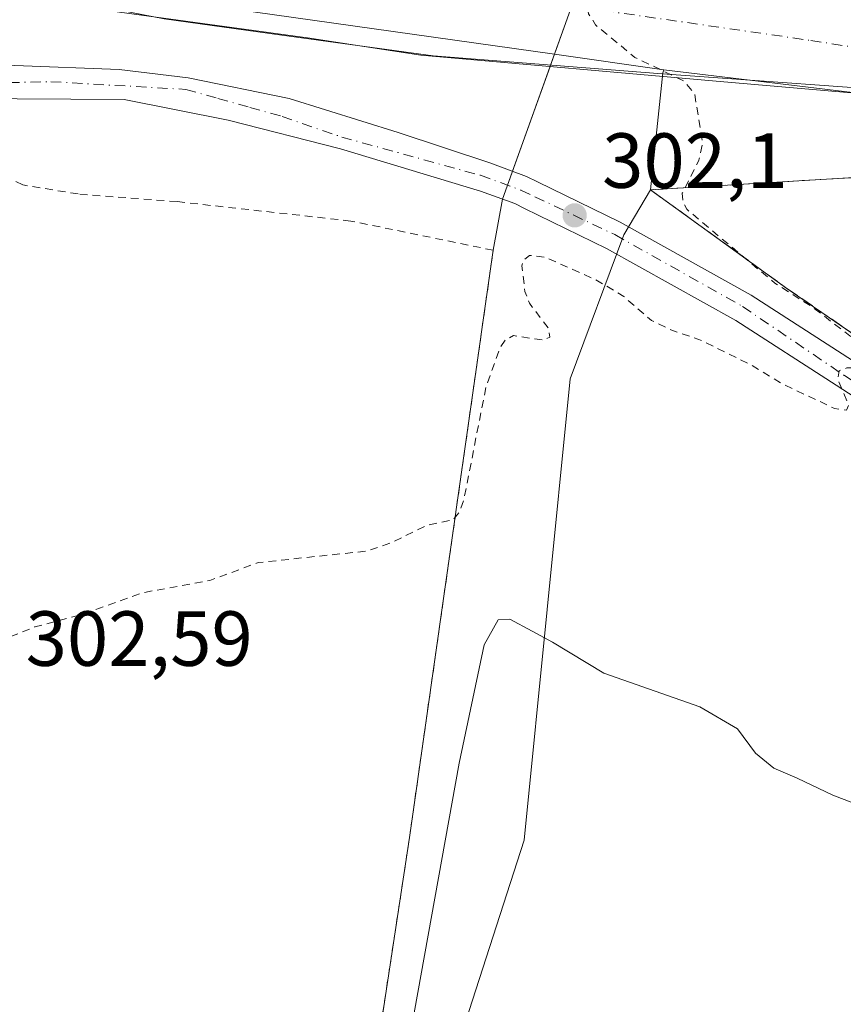
# Model space of a CAD drawing. Units: metres. Extents: x 601163 to 604648, y 4692152 to 4694516.
# Drawn here: x 601535 to 601641, y 4693602 to 4693728 of the extents above; entities that cross this region are included whole.
import ezdxf

# ---------------------------------------------------------------- set-up
doc = ezdxf.new("R2010")
doc.units = ezdxf.units.M
doc.header["$MEASUREMENT"] = 0
for name, pattern in [('DGN Style 2', [1.6480167562047852, 0.988810053722871, -0.6592067024819142]), ('DGN Style 3', [2.307223458686699, 1.648016756204785, -0.6592067024819142]), ('DGN Style 4', [2.6384748266838614, 1.318413404963828, -0.6592067024819142, 0.001648016756204785, -0.6592067024819142])]:
    doc.linetypes.add(name, pattern=pattern)
for name, color, linetype, lineweight in [('Alambrada', 7, 'DGN Style 2', 0), ('Arcén (en calzada doble)', 91, 'Continuous', 13), ('Carretera de calzada única Cxs', 7, 'Continuous', 13), ('Carretera de calzada única eje', 7, 'DGN Style 4', 0), ('Cultivos herbáceos CxS', 92, 'Continuous', 0), ('Curva de nivel auxiliar', 30, 'DGN Style 2', 0), ('Curva de nivel normal', 30, 'Continuous', 0), ('Muro lineal', 1, 'DGN Style 3', 13), ('Núcleo urbano CxS', 7, 'Continuous', 0), ('Pista no pavimentada Cxs', 111, 'Continuous', 0), ('Pista no pavimentada eje', 91, 'DGN Style 4', 0), ('Punto de cota en terreno', 7, 'Continuous', 0), ('Recinto industrial CxS', 135, 'Continuous', 0), ('Roquedo CxS', 135, 'Continuous', 0), ('Rótulo de punto de cota en terreno', 7, 'Continuous', 0), ('Tendido', 6, 'Continuous', 0)]:
    doc.layers.add(name, color=color, linetype=linetype, lineweight=lineweight)
doc.styles.add('Style-Arial', font='txt')

# ---------------------------------------------------------------- blocks, each defined once
blk = doc.blocks.new('*U11')
at = {"layer": 'Núcleo urbano CxS', "color": 7, "linetype": 'Continuous', "lineweight": 0}
blk.add_polyline3d([(601713.6391000003, 4693710.284299999, 303.6517000000022), (601618.1853999998, 4693721.7578, 302.4887000000017), (601618.1732000001, 4693721.759299999, 302.4885000000068), (601618.1607999997, 4693721.761, 302.4882999999973), (601604.1305000001, 4693723.7371, 302.3242999999929), (601500.8223000001, 4693738.287900001, 301.4118000000017), (601480.6826999999, 4693741.124500001, 301.1141000000061), (601382.2094000002, 4693754.9943, 299.8752999999998), (601350.9572000002, 4693758.344000001, 299.6863000000012), (601350.7840999998, 4693758.725000001, 299.6834999999992), (601346.8201000001, 4693759.300100001, 299.7100000000065), (601320.2728000004, 4693763.7181, 299.5326999999961)], dxfattribs=at)
blk = doc.blocks.new('5PATER')
at = {"layer": 'Roquedo CxS', "linetype": 'Continuous', "lineweight": 0}
h = blk.add_hatch(color=51, dxfattribs=at)
edge = h.paths.add_edge_path()
edge.add_ellipse((0, 0), major_axis=(-0.1095731443231308, -0.1110710700762829), ratio=0.9994222409660322, start_angle=0, end_angle=360)
blk = doc.blocks.new('*U12')
at = {"layer": 'Carretera de calzada única Cxs', "color": 7, "linetype": 'Continuous', "lineweight": 13}
blk.add_polyline3d([(601654.1760999998, 4693718.6295, 303.1101999999955), (601617.3991, 4693721.2753, 302.5739000000031), (601588.5592999998, 4693723.524300001, 302.4179000000004), (601569.1124999998, 4693726.170100001, 301.9015999999974), (601554.0311000004, 4693728.286699999, 301.7945000000037), (601543.1832999998, 4693730.4033, 301.492499999993), (601533.7912999997, 4693733.183900001, 301.4795000000013), (601526.4801000003, 4693733.170100001, 301.4747999999963), (601522.6294999998, 4693732.842700001, 301.1984999999986), (601520.3618999999, 4693732.572100001, 301.1481000000058), (601514.4200999998, 4693731.050100001, 301.1012999999948), (601510.7801000001, 4693729.460100001, 301.1059999999998), (601505.8501000004, 4693726.460100001, 300.9786000000022), (601502.7901, 4693723.890100001, 300.860400000005), (601492.4331999999, 4693722.226399999, 300.976999999999), (601487.2737999996, 4693722.0942, 300.9967000000034), (601483.9665000001, 4693722.887900001, 300.936600000001), (601475.3000999996, 4693727.7501, 301.1922999999952), (601472.2600999996, 4693732.050100001, 300.8420000000042)], dxfattribs=at)

msp = doc.modelspace()

# ---------------------------------------------------------------- linework, layer by layer
at = {"layer": 'Alambrada', "color": 7, "linetype": 'DGN Style 2', "lineweight": 0}
msp.add_polyline3d([(601579.3400999998, 4693582.600099999, 304.5246999999945), (601585.5100999996, 4693623.1601, 303.9179000000004), (601596.2600999996, 4693698.5801, 302.6520000000019), (601577.9801000003, 4693702.3301, 302.3093999999983), (601555.6700999998, 4693704.8201, 301.953800000003), (601542.9801000003, 4693705.800100001, 301.795100000003), (601535.8701, 4693706.960100001, 301.633600000001), (601532.6700999998, 4693708.590100001, 301.5111000000034), (601528.8201000001, 4693711.370100001, 301.4281000000047), (601521.7801000001, 4693705.8101, 301.4265000000014), (601516.0100999996, 4693702.670100001, 301.4328999999998), (601499.9600999998, 4693695.780099999, 301.7143000000069), (601498.3901000004, 4693694.4801, 301.6843999999983), (601496.7100999998, 4693691.1601, 301.6777000000002), (601495.5301000001, 4693680.5101, 301.8747000000003), (601491.3400999998, 4693653.0801, 302.2966000000015), (601483.3901000004, 4693596.7401, 303.1891000000033)], dxfattribs=at)
at = {"layer": 'Arcén (en calzada doble)', "color": 91, "linetype": 'Continuous', "lineweight": 13}
msp.add_polyline3d([(601696.6001000004, 4693713.640100001, 303.507500000007), (601683.9600999998, 4693715.2601, 303.457899999994), (601651.1700999998, 4693718.0101, 303.0535999999993), (601625.8501000004, 4693720.1801, 302.7167999999947), (601586.9801000003, 4693723.640100001, 302.2753999999986), (601572.4200999998, 4693725.840100001, 301.9423999999999), (601542.3501000004, 4693729.940099999, 301.4789000000019), (601535.7801000001, 4693730.710100001, 301.4909000000043), (601530.2600999996, 4693731.420100001, 301.5485999999946), (601525.4600999998, 4693731.190099999, 301.414499999999), (601519.0800999999, 4693730.340100001, 301.1564000000071), (601512.8501000004, 4693728.850099999, 301.1627000000008), (601500.2282999996, 4693720.612299999, 300.8791000000056)], dxfattribs=at)
at = {"layer": 'Carretera de calzada única Cxs', "color": 7, "linetype": 'Continuous', "lineweight": 13}
msp.add_polyline3d([(601937.4901000002, 4693677.550100001, 306.2600999999996), (601912.8901000004, 4693681.5101, 305.8021000000008), (601880.9200999998, 4693686.170100001, 305.3840000000055), (601844.8201000001, 4693691.7601, 304.9891000000061), (601812.5301000001, 4693696.350099999, 304.6126999999979), (601696.6001000004, 4693713.640100001, 303.507500000007), (601667.1201, 4693718.050100001, 303.2360000000044), (601664.7729000002, 4693718.340700001, 303.2397000000055), (601654.1760999998, 4693718.6295, 303.1101999999955), (601617.3991, 4693721.2753, 302.5739000000031), (601588.5592999998, 4693723.524300001, 302.4179000000004), (601569.1124999998, 4693726.170100001, 301.9015999999974), (601554.0311000004, 4693728.286699999, 301.7945000000037), (601543.1832999998, 4693730.4033, 301.492499999993), (601533.7912999997, 4693733.183900001, 301.4795000000013), (601526.4801000003, 4693733.170100001, 301.4747999999963), (601522.6294999998, 4693732.842700001, 301.1984999999986), (601520.3618999999, 4693732.572100001, 301.1481000000058), (601514.4200999998, 4693731.050100001, 301.1012999999948), (601510.7801000001, 4693729.460100001, 301.1059999999998), (601505.8501000004, 4693726.460100001, 300.9786000000022), (601502.7901, 4693723.890100001, 300.860400000005)], dxfattribs=at)
at = {"layer": 'Carretera de calzada única eje', "color": 7, "linetype": 'DGN Style 4', "lineweight": 0}
msp.add_polyline3d([(601556.8740999997, 4693736.8443, 301.7782000000007), (601579.5301000001, 4693733.5801, 302.0963000000047), (601585.4801000003, 4693732.870100001, 302.1922999999952), (601597.4101, 4693731.2601, 302.3138999999938), (601607.6601, 4693729.7501, 302.4437000000034), (601637.0500999996, 4693725.5101, 302.8668999999936), (601643.3701, 4693724.5101, 302.9045999999944), (601650.5800999999, 4693723.390100001, 302.9893000000012), (601662.9801000003, 4693721.840100001, 303.1530999999959), (601682.7600999996, 4693718.8201, 303.3855999999942), (601697.5100999996, 4693716.600099999, 303.5019000000029), (601713.1001000004, 4693714.120100001, 303.6974999999948), (601771.0701000001, 4693705.460100001, 304.2483000000066), (601809.0301000001, 4693699.870100001, 304.6448999999994), (601826.8300999999, 4693697.0801, 304.7908000000025), (601842.9801000003, 4693694.780099999, 304.9373999999953), (601847.4801000003, 4693694.120100001, 304.9933000000019)], dxfattribs=at)
at = {"layer": 'Cultivos herbáceos CxS', "color": 92, "linetype": 'Continuous', "lineweight": 0}
for points in [[(601331.2803999997, 4693611.9199, 304.7130999999936), (601346.0055000001, 4693562.1293, 303.5144), (601347.7955999998, 4693556.0713, 303.5106999999989), (601310.1694999998, 4693525.9045, 299.2085999999982), (601351.6993000006, 4693489.2907, 298.3380999999936), (601382.4518999998, 4693487.566099999, 299.0276000000013), (601407.3600000005, 4693480.8771, 299.4986999999965), (601523.5231, 4693406.698899999, 298.4526000000042), (601518.7544999998, 4693401.2216, 298.3757999999943), (601589.0015000004, 4693357.168400001, 298.9349999999977), (601662.4234999996, 4693542.906199999, 308.4496000000072), (601588.7270999998, 4693587.175899999, 306.2844000000041), (601600.2161999998, 4693622.8191, 306.0192999999999), (601606.1431, 4693682.0591, 302.7358999999997), (601613.0160999997, 4693700.5361, 302.0402999999933), (601616.4600999998, 4693706.3301, 302.1220999999932), (601633.9801000003, 4693693.6801, 303.0127000000066), (601646.3002000004, 4693685.210100001, 302.8102999999974)], [(601616.4600999998, 4693706.3301, 302.1220999999932), (601613.0160999997, 4693700.5361, 302.0402999999933), (601606.1431, 4693682.0591, 302.7358999999997), (601600.2161999998, 4693622.8191, 306.0192999999999), (601588.7270999998, 4693587.175899999, 306.2844000000041)], [(601616.4600999998, 4693706.3301, 302.1220999999932), (601633.9801000003, 4693693.6801, 303.0127000000066), (601646.3002000004, 4693685.210100001, 302.8102999999974), (601701.3701, 4693652.850099999, 303.8953000000038), (601732.3000999996, 4693636.550100001, 304.1113999999943), (601789.6601, 4693607.720100001, 304.7075000000041), (601871.4200999998, 4693566.640100001, 305.4355999999971), (601878.8985000001, 4693562.890500001, 305.3656999999948), (601879.3187999995, 4693562.6797, 305.3861999999936), (601917.5433, 4693543.5142, 305.6869000000006)]]:
    msp.add_polyline3d(points, dxfattribs=at)
at = {"layer": 'Curva de nivel auxiliar', "color": 30, "linetype": 'DGN Style 2', "lineweight": 0, "elevation": 302.5, "flags": 128}
msp.add_lwpolyline([(601412.9866000004, 4694469.259299999), (601414.0899999999, 4694465.190099999), (601422.0099999999, 4694424.770099999), (601428.8200000003, 4694382.620100001), (601434.5999999996, 4694356.360099999), (601442.0300000003, 4694333.1601), (601455.5599999996, 4694302.540100001), (601469.2199999997, 4694278.620100001), (601480.7300000006, 4694261.530099999), (601504.1600000003, 4694229.550100001), (601507.29, 4694225.170100001), (601534.8300000001, 4694184.2301), (601544.9100000003, 4694171.780099999), (601551.3499999996, 4694165.370100001), (601556.6100000005, 4694158.4101), (601561.0599999996, 4694154.0001), (601569.9699999997, 4694143.690099999), (601574.25, 4694137.3301), (601575.5800000001, 4694134.530099999), (601575.9199999999, 4694132.630100001), (601575.5700000003, 4694130.0701), (601574.2300000006, 4694126.3301), (601572.8799999999, 4694124.0001), (601569.6600000003, 4694120.4001), (601564.0199999996, 4694116.170100001), (601556.6500000004, 4694107.690099999), (601555.25, 4694103.780099999), (601552.2599999999, 4694097.7601), (601551.7300000006, 4694093.360099999), (601550.5199999996, 4694087.350099999), (601550.4800000006, 4694082.270099999), (601549.9100000003, 4694079.2401), (601548.7100000001, 4694076.960100001), (601543.2699999996, 4694070.0701), (601539.7400000002, 4694063.960100001), (601536.4299999997, 4694055.2501), (601535.3300000001, 4694049.270099999), (601535.1100000005, 4694044.550100001), (601535.5800000001, 4694037.9101), (601538.7199999997, 4694025.050100001), (601547.4199999999, 4694006.360099999), (601555.9800000006, 4693990.030099999), (601558.9199999999, 4693979.520099999), (601559.9500000002, 4693978.170100001), (601562.1900000004, 4693977.030099999), (601570.0199999996, 4693976.110099999), (601587.6900000004, 4693976.710100001), (601610.0999999996, 4693978.270099999), (601626.4500000002, 4693978.700099999), (601639.9500000002, 4693978.1801), (601643.29, 4693977.860099999), (601645.1200000001, 4693977.340100001), (601647.1799999997, 4693976.170100001), (601648.2300000006, 4693974.6601), (601648.8300000001, 4693970.8301), (601649.1299999999, 4693960.0101), (601648.8600000005, 4693943.5701), (601648.1500000004, 4693932.050100001), (601647.9699999997, 4693914.0101), (601647.0599999996, 4693902.300100001), (601646.3300000001, 4693897.220100001), (601646.3499999996, 4693890.5601), (601644.6900000004, 4693874.0701), (601644.2599999999, 4693865.8101), (601642.3899999997, 4693855.370100001), (601641.7100000001, 4693848.7601), (601640.7699999996, 4693843.3201), (601640.9199999999, 4693832.700099999), (601639.8499999996, 4693823.860099999), (601640.0999999996, 4693816.270099999), (601640.4699999997, 4693815.1801), (601641.6299999999, 4693814.860099999), (601641.9500000002, 4693814.220100001), (601642.8499999996, 4693809.840100001), (601642.8099999996, 4693806.720100001), (601642.4900000002, 4693804.890100001), (601641.7699999996, 4693803.200099999), (601640.6299999999, 4693802.040100001), (601638.3499999996, 4693800.7501), (601636.6600000003, 4693796.710100001), (601635.9400000004, 4693794.090100001), (601635.3200000003, 4693789.710100001), (601634.0999999996, 4693785.300100001), (601633.0999999996, 4693778.850099999), (601629.3799999999, 4693766.840100001), (601627.8799999999, 4693760.5801), (601628.0199999996, 4693760.300100001), (601628.4600000001, 4693760.540100001), (601629.3600000005, 4693761.770099999), (601635.7400000002, 4693773.850099999), (601638.6399999997, 4693777.6501), (601638.75, 4693778.4001), (601638.1500000004, 4693781.100099999), (601638.4199999999, 4693782.0801), (601639.0899999999, 4693782.860099999), (601644.2599999999, 4693785.4301), (601656.1399999997, 4693792.090100001), (601658.0899999999, 4693792.630100001), (601660.0999999996, 4693792.7501), (601663.2300000006, 4693791.9301), (601664.1799999997, 4693791.210100001), (601665.0999999996, 4693789.780099999), (601665.3700000001, 4693788.7401), (601665.2100000001, 4693787.710100001), (601660.8899999997, 4693782.360099999), (601658.8600000005, 4693776.670100001), (601658.9299999997, 4693775.5601), (601660.5300000003, 4693771.220100001), (601660.6699999999, 4693765.4801), (601660.4400000004, 4693762.710100001), (601660.6900000004, 4693762.210100001), (601661.5999999996, 4693761.800100001), (601661.9100000003, 4693761.090100001), (601661.7000000002, 4693760.0101), (601660.5300000003, 4693757.780099999), (601659.9400000004, 4693754.3301), (601659.9100000003, 4693751.140100001), (601658.6100000005, 4693747.050100001), (601658.0300000003, 4693746.190099999), (601656.9199999999, 4693745.690099999), (601651.3600000005, 4693745.840100001), (601647.4500000002, 4693745.030099999), (601643.29, 4693743.200099999), (601642.1699999999, 4693742.120100001), (601641.9500000002, 4693741.3101), (601642.3799999999, 4693740.290100001), (601643.1699999999, 4693739.590100001), (601645.9100000003, 4693738.3201), (601655.8300000001, 4693735.7401), (601665.0099999999, 4693734.600099999), (601672.6600000003, 4693732.6601), (601676.5899999999, 4693731.7301), (601689.6600000003, 4693729.7601), (601697.7199999997, 4693727.7501), (601705.7599999999, 4693726.5701), (601710.5599999996, 4693725.300100001), (601721.4900000002, 4693724.050100001), (601727.1900000004, 4693722.800100001), (601728.3600000005, 4693722.370100001), (601728.5300000003, 4693721.9901), (601725.0999999996, 4693721.5601), (601720.5899999999, 4693721.780099999), (601714.6699999999, 4693723.130100001), (601706.2800000003, 4693723.9801), (601697.3099999996, 4693725.720100001), (601693.1200000001, 4693727.040100001), (601680.1200000001, 4693727.620100001), (601674.5999999996, 4693729.0001), (601663.8099999996, 4693730.140100001), (601657.54, 4693729.940099999), (601650.8200000003, 4693731.5601), (601645.0999999996, 4693732.130100001), (601637.7400000002, 4693733.550100001), (601632.1799999997, 4693733.690099999), (601626.8200000003, 4693734.4101), (601621.2400000002, 4693734.380100001), (601617.9699999997, 4693733.940099999), (601610.3200000003, 4693731.8301), (601609.0099999999, 4693731.020099999), (601608.3600000005, 4693729.880100001), (601608.5099999999, 4693728.950099999), (601609.4000000004, 4693727.5101), (601614.4600000001, 4693723.3301), (601620.7100000001, 4693720.3301), (601622.1299999999, 4693718.630100001), (601623.1500000004, 4693712.2401), (601622.6299999999, 4693710.030099999), (601620.54, 4693705.890100001), (601620.6200000001, 4693704.800100001), (601621.1100000005, 4693703.8301), (601632.4400000004, 4693694.340100001), (601637.2699999996, 4693691.2601), (601642.0599999996, 4693687.5701), (601644.6900000004, 4693686.1601), (601645.6399999997, 4693685.2601), (601645.8200000003, 4693684.170100001), (601645.0099999999, 4693683.440099999), (601641.6600000003, 4693683.470100001), (601640.6600000003, 4693683.100099999), (601640.5099999999, 4693681.960100001), (601641.9000000004, 4693678.6601), (601641.6200000001, 4693678.040100001), (601640.0800000001, 4693678.270099999), (601633.5599999996, 4693681.3201), (601629.1699999999, 4693683.950099999), (601623.0099999999, 4693687.0001), (601619.2599999999, 4693688.270099999), (601616.5800000001, 4693689.550100001), (601613.04, 4693692.630100001), (601609.6399999997, 4693694.670100001), (601603.0300000003, 4693697.6601), (601600.9400000004, 4693697.920100001), (601600.1799999997, 4693697.3301), (601599.9400000004, 4693696.5701), (601600.3399999999, 4693693.270099999), (601600.9199999999, 4693691.7601), (601603.3399999999, 4693688.5601), (601603.54, 4693687.4301), (601602.7100000001, 4693687.030099999), (601598.8700000001, 4693687.620100001), (601597.7999999998, 4693687.030099999), (601597.1500000004, 4693686.100099999), (601595.3499999996, 4693681.0701), (601592.5099999999, 4693666.640100001), (601591.9199999999, 4693664.9101), (601591.0800000001, 4693663.960100001), (601587.5700000003, 4693663.200099999), (601583.3300000001, 4693661.090100001), (601580.0599999996, 4693659.940099999), (601566.0899999999, 4693658.4801), (601559.8899999997, 4693656.170100001), (601551.4199999999, 4693654.640100001), (601543.2300000006, 4693651.7501), (601537.4299999997, 4693650.220100001), (601534.4199999999, 4693649.0101), (601531.6600000003, 4693647.360099999), (601527.3399999999, 4693643.350099999), (601525.1699999999, 4693642.0601), (601517.1500000004, 4693640.590100001), (601508.5800000001, 4693636.370100001), (601505.1200000001, 4693635.1501), (601502.6100000005, 4693634.770099999), (601494.4199999999, 4693634.5701), (601492.7100000001, 4693634.170100001), (601490.5099999999, 4693633.130100001), (601490, 4693633.3301), (601489.5800000001, 4693634.110099999), (601487.7999999998, 4693640.2401), (601486.7100000001, 4693641.300100001), (601486.1600000003, 4693641.130100001), (601485.5800000001, 4693640.380100001), (601483.3700000001, 4693635.7501), (601482.2000000002, 4693634.460100001), (601480.8300000001, 4693633.5601), (601478.7199999997, 4693633.360099999), (601472.1200000001, 4693635.5801), (601470.8099999996, 4693636.700099999), (601469.4900000002, 4693638.7501), (601468.8799999999, 4693640.600099999), (601467.5199999996, 4693647.9101), (601466.6200000001, 4693649.4901), (601465.2599999999, 4693650.670100001), (601463.0300000003, 4693651.770099999), (601460, 4693652.7301), (601447.3200000003, 4693653.790100001), (601436.2100000001, 4693656.5801), (601427.0999999996, 4693661.0701), (601416.5899999999, 4693669.670100001), (601415.5999999996, 4693671.840100001), (601415.3099999996, 4693674.3301), (601415.8700000001, 4693680.6601), (601416.0099999999, 4693688.6601), (601417.5700000003, 4693697.8101), (601419.2800000003, 4693720.850099999), (601418.9100000003, 4693723.9101), (601417.7699999996, 4693725.6601), (601416.1399999997, 4693726.5001), (601414.2100000001, 4693727.0101), (601400.0099999999, 4693729.690099999), (601396.7000000002, 4693729.9001), (601393.1799999997, 4693729.340100001), (601391.4600000001, 4693729.4101), (601386.0499999998, 4693731.850099999), (601384.0599999996, 4693732.4301), (601359.8899999997, 4693736.370100001), (601353.6900000004, 4693736.9101), (601351.8899999997, 4693736.600099999), (601350.4699999997, 4693735.790100001), (601349.5800000001, 4693734.2401), (601349.0499999998, 4693732.3201), (601346.4400000004, 4693718.6801), (601342.1699999999, 4693688.6501), (601341.1100000005, 4693684.780099999), (601339.7300000006, 4693681.850099999), (601337.4199999999, 4693679.540100001), (601327.3499999996, 4693671.6501), (601322.1299999999, 4693665.280099999), (601319.6900000004, 4693662.9301), (601317.7699999996, 4693661.940099999), (601312.4500000002, 4693660.590100001), (601310.2199999997, 4693659.370100001), (601308.2300000006, 4693657.800100001), (601306.6500000004, 4693655.720100001), (601305.0499999998, 4693652.780099999), (601296.6900000004, 4693633.0701), (601293.9400000004, 4693629.0101), (601289.6500000004, 4693625.190099999), (601280.5999999996, 4693620.380100001), (601276.2100000001, 4693617.3101), (601270.5899999999, 4693612.6801), (601267.9199999999, 4693609.290100001), (601267.1200000001, 4693606.5101), (601267.1100000005, 4693602.540100001), (601271.3600000005, 4693580.920100001), (601274.0599999996, 4693574.780099999), (601277.3099999996, 4693569.5001), (601284.4600000001, 4693559.200099999), (601294.3600000005, 4693547.030099999), (601296.8600000005, 4693544.870100001), (601302.2400000002, 4693541.030099999), (601314.6600000003, 4693533.940099999), (601321.3200000003, 4693529.220100001), (601336.6600000003, 4693514.9801), (601341.9800000006, 4693508.5701), (601345.4199999999, 4693505.970100001), (601348.7800000003, 4693504.4101), (601352.6900000004, 4693503.170100001), (601364.7999999998, 4693500.6501), (601422.3899999997, 4693492.800100001)], dxfattribs=at)
at = {"layer": 'Curva de nivel normal', "color": 30, "linetype": 'Continuous', "lineweight": 0, "elevation": 305, "flags": 128}
msp.add_lwpolyline([(601584.7999999998, 4693593.290100001), (601591.9000000004, 4693632.7401), (601595.1200000001, 4693647.9101), (601596.9199999999, 4693651.110099999), (601598.3899999997, 4693651.2301), (601601.2599999999, 4693649.6601), (601603.8600000005, 4693648.270099999), (601610.4500000002, 4693644.290100001), (601622.7800000003, 4693639.940099999), (601627.6200000001, 4693637.130100001), (601629.9400000004, 4693634.0101), (601632.3099999996, 4693632.0801), (601635.2699999996, 4693630.800100001), (601639.8499999996, 4693628.620100001), (601647.5800000001, 4693625.6601)], dxfattribs=at)
at = {"layer": 'Muro lineal', "color": 1, "linetype": 'DGN Style 3', "lineweight": 13}
msp.add_polyline3d([(601774.1201, 4693686.640100001, 304.4766999999993), (601739.1401000004, 4693692.6601, 304.4542999999976), (601698.3701, 4693701.710100001, 303.7792000000045), (601673.7600999996, 4693705.630100001, 304.2179000000033), (601657.2500999998, 4693708.0001, 303.6009999999951), (601646.8000999996, 4693708.170100001, 303.2222000000039), (601616.4600999998, 4693706.3301, 302.3641999999964), (601633.9801000003, 4693693.6801, 303.2219999999944), (601646.3000999996, 4693685.210100001, 302.9796999999962), (601701.3701, 4693652.850099999, 303.968200000003), (601732.3000999996, 4693636.550100001, 304.2409999999945), (601789.6601, 4693607.720100001, 305.4694000000018), (601871.4200999998, 4693566.640100001, 305.5247999999993), (601918.0301000001, 4693543.270099999, 306.1870999999956), (601921.3000999996, 4693572.2401, 306.0988999999972), (601932.6901000004, 4693662.380100001, 306.4042000000045), (601867.3501000004, 4693672.350099999, 305.9924000000028), (601816.0100999996, 4693680.850099999, 304.8196000000025), (601799.6700999998, 4693683.030099999, 304.9440999999933)], dxfattribs=at)
at = {"layer": 'Núcleo urbano CxS', "color": 7, "linetype": 'Continuous', "lineweight": 0, "extrusion": (-0.1009811811747256, -0.01247890617513552, 0.9948100712946313), "elevation": -119023.707554172, "flags": 128}
msp.add_lwpolyline([(-4584503.145340964, 1166675.936148236), (-4584502.749398061, 1166675.785778665), (-4584488.039512379, 1166672.337106624)], dxfattribs=at)
msp.add_lwpolyline([(-4584503.145340964, 1166675.936148236), (-4584502.749398061, 1166675.785778665), (-4584488.039512379, 1166672.337106624)], dxfattribs=at)
at = {"layer": 'Núcleo urbano CxS', "color": 7, "linetype": 'Continuous', "lineweight": 0}
for points in [[(601284.7774, 4693769.103, 299.3157999999967), (601289.3865999999, 4693768.497099999, 299.325800000006), (601290.5049000002, 4693768.350099999, 299.3282999999938), (601299.7100999998, 4693767.140100001, 299.4254999999976), (601320.2728000004, 4693763.7181, 299.5326999999961), (601346.8201000001, 4693759.300100001, 299.7100000000065), (601350.7840999998, 4693758.725000001, 299.6834999999992), (601350.9572000002, 4693758.344000001, 299.6863000000012), (601382.2094000002, 4693754.9943, 299.8752999999998), (601480.6826999999, 4693741.124500001, 301.1141000000061), (601500.8223000001, 4693738.287900001, 301.4118000000017), (601604.1305000001, 4693723.7371, 302.3242999999929), (601618.1607999997, 4693721.761, 302.4882999999973)], [(601284.7774, 4693769.103, 299.3157999999967), (601289.3865999999, 4693768.497099999, 299.325800000006), (601290.5049000002, 4693768.350099999, 299.3282999999938), (601299.7100999998, 4693767.140100001, 299.4254999999976), (601320.2728000004, 4693763.7181, 299.5326999999961), (601346.8201000001, 4693759.300100001, 299.7100000000065), (601350.7840999998, 4693758.725000001, 299.6834999999992), (601350.9572000002, 4693758.344000001, 299.6863000000012), (601382.2094000002, 4693754.9943, 299.8752999999998), (601480.6826999999, 4693741.124500001, 301.1141000000061), (601500.8223000001, 4693738.287900001, 301.4118000000017), (601604.1305000001, 4693723.7371, 302.3242999999929), (601618.1607999997, 4693721.761, 302.4882999999973)], [(601320.2728000004, 4693763.7181, 299.5326999999961), (601346.8201000001, 4693759.300100001, 299.7100000000065), (601350.7840999998, 4693758.725000001, 299.6834999999992), (601350.9572000002, 4693758.344000001, 299.6863000000012), (601382.2094000002, 4693754.9943, 299.8752999999998), (601480.6826999999, 4693741.124500001, 301.1141000000061), (601500.8223000001, 4693738.287900001, 301.4118000000017), (601604.1305000001, 4693723.7371, 302.3242999999929), (601618.1607999997, 4693721.761, 302.4882999999973), (601618.0608999999, 4693721.3497, 302.4729999999981), (601616.4600999998, 4693706.3301, 302.1220999999932), (601613.0160999997, 4693700.5361, 302.0402999999933), (601606.1431, 4693682.0591, 302.7358999999997), (601600.2161999998, 4693622.8191, 306.0192999999999), (601588.7270999998, 4693587.175899999, 306.2844000000041)], [(601618.1607999997, 4693721.761, 302.4882999999973), (601618.1732000001, 4693721.759299999, 302.4885000000068), (601618.1853999998, 4693721.7578, 302.4887000000017), (601713.6391000003, 4693710.284299999, 303.6517000000022), (601936.4419, 4693676.053900001, 306.1290000000009), (601936.2922999999, 4693674.704299999, 306.1322999999975)], [(601618.1607999997, 4693721.761, 302.4882999999973), (601618.1732000001, 4693721.759299999, 302.4885000000068), (601618.1853999998, 4693721.7578, 302.4887000000017), (601713.6391000003, 4693710.284299999, 303.6517000000022), (601936.4419, 4693676.053900001, 306.1290000000009), (601936.2922999999, 4693674.704299999, 306.1322999999975)], [(601616.4600999998, 4693706.3301, 302.1220999999932), (601613.0160999997, 4693700.5361, 302.0402999999933), (601606.1431, 4693682.0591, 302.7358999999997), (601600.2161999998, 4693622.8191, 306.0192999999999), (601588.7270999998, 4693587.175899999, 306.2844000000041)], [(601616.4600999998, 4693706.3301, 302.1220999999932), (601633.9801000003, 4693693.6801, 303.0127000000066), (601646.3002000004, 4693685.210100001, 302.8102999999974), (601701.3701, 4693652.850099999, 303.8953000000038), (601732.3000999996, 4693636.550100001, 304.1113999999943), (601789.6601, 4693607.720100001, 304.7075000000041), (601871.4200999998, 4693566.640100001, 305.4355999999971), (601878.8985000001, 4693562.890500001, 305.3656999999948), (601879.3187999995, 4693562.6797, 305.3861999999936), (601917.5433, 4693543.5142, 305.6869000000006)]]:
    msp.add_polyline3d(points, dxfattribs=at)
msp.add_polyline3d([(601936.2922999999, 4693674.704299999, 306.1322999999975), (601932.6901000004, 4693662.380100001, 306.4222000000009), (601931.9033000004, 4693656.1538, 306.2553999999946), (601921.3000999996, 4693572.2401, 305.8423999999941), (601918.1303000003, 4693544.157600001, 305.6671000000061), (601917.5433, 4693543.5142, 305.6869000000006), (601879.3187999995, 4693562.6797, 305.3861999999936), (601878.8985000001, 4693562.890500001, 305.3656999999948), (601871.4200999998, 4693566.640100001, 305.4355999999971), (601789.6601, 4693607.720100001, 304.7075000000041), (601732.3000999996, 4693636.550100001, 304.1113999999943), (601701.3701, 4693652.850099999, 303.8953000000038), (601646.3002000004, 4693685.210100001, 302.8102999999974), (601633.9801000003, 4693693.6801, 303.0127000000066), (601616.4600999998, 4693706.3301, 302.1220999999932), (601618.0608999999, 4693721.3497, 302.4729999999981), (601618.1607999997, 4693721.761, 302.4882999999973), (601618.1732000001, 4693721.759299999, 302.4885000000068), (601618.1853999998, 4693721.7578, 302.4887000000017), (601713.6391000003, 4693710.284299999, 303.6517000000022), (601936.4419, 4693676.053900001, 306.1290000000009)], close=True, dxfattribs=at)
at = {"layer": 'Pista no pavimentada Cxs', "color": 111, "linetype": 'Continuous', "lineweight": 0}
for points in [[(601500.9857999999, 4693722.374600001, 300.8487000000023), (601507.3805000001, 4693721.5255, 300.8242000000027), (601518.7270999998, 4693721.8957, 300.920299999998), (601534.8667000001, 4693722.292500001, 301.4137999999948), (601548.2282999996, 4693721.763499999, 301.3736999999965), (601557.0916999998, 4693720.7051, 301.7924000000057), (601570.0563000003, 4693718.0593, 301.8089999999939), (601584.0793000003, 4693713.693499999, 302.0405000000028), (601595.8400999998, 4693709.780099999, 302.2661999999983), (601600.5301000001, 4693708.0601, 302.1272000000026), (601601.9501, 4693707.370100001, 302.0874999999942), (601612.5800999999, 4693702.190099999, 302.1967000000004), (601629.3601000002, 4693692.8201, 302.7023000000045), (601642.3701, 4693684.4301, 302.9137000000046)], [(601534.8667000001, 4693722.292500001, 301.4137999999948), (601548.2282999996, 4693721.763499999, 301.3736999999965), (601557.0916999998, 4693720.7051, 301.7924000000057), (601570.0563000003, 4693718.0593, 301.8089999999939), (601584.0793000003, 4693713.693499999, 302.0405000000028), (601595.8400999998, 4693709.780099999, 302.2661999999983), (601600.5301000001, 4693708.0601, 302.1272000000026), (601601.9501, 4693707.370100001, 302.0874999999942), (601612.5800999999, 4693702.190099999, 302.1967000000004), (601629.3601000002, 4693692.8201, 302.7023000000045), (601642.3701, 4693684.4301, 302.9137000000046)], [(601976.2033000002, 4693500.6271, 306.472299999994), (601928.3031000001, 4693526.272500001, 305.972299999994), (601871.4471000005, 4693557.7437, 305.4570999999996), (601860.2149, 4693563.464299999, 305.3294000000024), (601789.8888999998, 4693599.312100001, 304.4692000000068), (601763.0994999995, 4693612.8771, 303.9979000000022), (601741.0255000005, 4693624.6139, 303.7204999999958), (601718.0503000002, 4693636.146500001, 303.4477000000043), (601700.7348999997, 4693645.159700001, 303.2700000000041), (601689.7216999996, 4693650.8979, 303.2837), (601666.0302999998, 4693664.568700001, 303.1340000000055), (601640.3071, 4693681.2389, 302.776199999993), (601627.4020999996, 4693689.561100001, 302.5841999999975), (601610.8201000001, 4693698.820499999, 302.3910999999935), (601600.2873000001, 4693703.9531, 302.2099000000017), (601599.0417, 4693704.558499999, 302.1919000000053), (601594.6244999999, 4693706.178300001, 302.1276000000071), (601576.6709000003, 4693711.576900001, 301.9311000000016), (601562.2511, 4693715.281099999, 301.8040000000037), (601548.8897000002, 4693717.926899999, 301.3886000000057), (601528.2521000003, 4693718.0593, 301.0195999999996), (601511.7156999996, 4693717.6623, 300.8341999999975), (601502.4550999999, 4693717.6623, 300.8975999999966), (601497.6201, 4693718.9101, 300.9162000000069)], [(601666.0302999998, 4693664.568700001, 303.1340000000055), (601640.3071, 4693681.2389, 302.776199999993), (601627.4020999996, 4693689.561100001, 302.5841999999975), (601610.8201000001, 4693698.820499999, 302.3910999999935), (601600.2873000001, 4693703.9531, 302.2099000000017), (601599.0417, 4693704.558499999, 302.1919000000053), (601594.6244999999, 4693706.178300001, 302.1276000000071), (601576.6709000003, 4693711.576900001, 301.9311000000016), (601562.2511, 4693715.281099999, 301.8040000000037), (601548.8897000002, 4693717.926899999, 301.3886000000057), (601528.2521000003, 4693718.0593, 301.0195999999996)]]:
    msp.add_polyline3d(points, dxfattribs=at)
at = {"layer": 'Pista no pavimentada eje', "color": 91, "linetype": 'DGN Style 4', "lineweight": 0}
msp.add_polyline3d([(601500.2282999996, 4693720.612299999, 300.8791000000056), (601508.0639000004, 4693719.4329, 300.8364000000001), (601520.4448999995, 4693719.849099999, 300.8687000000064), (601539.4877000004, 4693720.210100001, 301.3993000000046), (601556.8000999996, 4693719.2301, 301.6487999999954), (601560.9200999998, 4693718.0801, 301.7087999999931), (601565.0301000001, 4693716.9101, 301.7929000000004), (601569.1601, 4693715.7501, 301.8276999999944), (601576.8101000005, 4693713.1151, 301.7973000000056), (601594.6167000001, 4693708.1995, 302.0908000000054), (601599.8025000002, 4693706.294500001, 302.1108999999997), (601601.6017000005, 4693705.447899999, 302.1477000000014), (601611.8674999997, 4693700.579500001, 302.2746999999945), (601628.2717000004, 4693691.372099999, 302.5718999999954), (601641.3651000002, 4693682.476700001, 302.7504000000045), (601667.2943000002, 4693665.754899999, 303.1676000000007), (601690.8765000004, 4693653.0023, 303.4033999999957), (601701.8432999998, 4693647.2883, 303.2575999999972), (601705.4672999998, 4693645.402100001, 303.3871999999974)], dxfattribs=at)
at = {"layer": 'Recinto industrial CxS', "color": 135, "linetype": 'Continuous', "lineweight": 0, "extrusion": (-0.001340580076301688, -0.003747288433774941, 0.9999920803058657), "elevation": -18092.83990902868, "flags": 128}
msp.add_lwpolyline([(601606.2153285545, 4693695.09885964), (601603.4984879632, 4693687.50460632)], dxfattribs=at)
at = {"layer": 'Recinto industrial CxS', "color": 135, "linetype": 'Continuous', "lineweight": 0, "extrusion": (-0.004107086187649883, -0.01148991480001859, 0.9999255540793703), "elevation": -56098.93856890035, "flags": 128}
msp.add_lwpolyline([(601599.8010675672, 4693387.593156285), (601599.7348582677, 4693387.407944058)], dxfattribs=at)
at = {"layer": 'Recinto industrial CxS', "color": 135, "linetype": 'Continuous', "lineweight": 0, "extrusion": (-0.004592187997457994, -0.01283638969262944, 0.999907065136083), "elevation": -62710.76218532054, "flags": 128}
msp.add_lwpolyline([(601598.6117992009, 4693303.864392904), (601593.7983553223, 4693290.410784462)], dxfattribs=at)
at = {"layer": 'Recinto industrial CxS', "color": 135, "linetype": 'Continuous', "lineweight": 0, "extrusion": (-0.02211561715075287, -0.06182320246207074, 0.9978420672207479), "elevation": -303183.2892016915, "flags": 128}
msp.add_lwpolyline([(-1014494.511620274, 4612125.691795055), (-1014494.511620274, 4612123.780427573)], dxfattribs=at)
at = {"layer": 'Recinto industrial CxS', "color": 135, "linetype": 'Continuous', "lineweight": 0, "extrusion": (0.01750391285845024, 0.04892914666613036, 0.9986488630350351), "elevation": 240491.0559668252, "flags": 128}
msp.add_lwpolyline([(1014561.800379654, -4615802.572917814), (1014561.800379654, -4615800.677441805)], dxfattribs=at)
at = {"layer": 'Recinto industrial CxS', "color": 135, "linetype": 'Continuous', "lineweight": 0, "extrusion": (0.01321365670630193, 0.07127738805321834, 0.9973690055484775), "elevation": 342805.7172796515, "flags": 128}
msp.add_lwpolyline([(264039.5361936464, -4712277.034745399), (264039.5361936464, -4712270.352613943)], dxfattribs=at)
at = {"layer": 'Recinto industrial CxS', "color": 135, "linetype": 'Continuous', "lineweight": 0}
for points in [[(601632.5601000005, 4693826.520099999, 302.0458999999973), (601629.8800999997, 4693793.850099999, 302.4367999999959), (601632.5800999999, 4693793.340100001, 302.4977999999974), (601630.5503000002, 4693787.753900001, 302.2559000000037), (601629.0301000001, 4693783.5701, 302.2396000000008), (601622.1771, 4693763.073000001, 302.2623000000021), (601611.2383000003, 4693743.6055, 302.2465999999986), (601597.4748999998, 4693705.132999999, 302.1676000000007), (601596.2600999996, 4693698.5801, 302.6520000000019), (601589.8864000002, 4693653.863100001, 303.309500000003), (601587.6529000001, 4693638.193299999, 303.4777000000031), (601585.5100999996, 4693623.1601, 303.9179000000004), (601579.3400999998, 4693582.600099999, 304.5246999999945)], [(601789.6601, 4693607.720100001, 305.4694000000018), (601732.3000999996, 4693636.550100001, 304.2409999999945), (601701.3701, 4693652.850099999, 303.968200000003), (601646.3000999996, 4693685.210100001, 302.9796999999962), (601633.9801000003, 4693693.6801, 303.2219999999944), (601616.4600999998, 4693706.3301, 302.3641999999964), (601646.8000999996, 4693708.170100001, 303.2222000000039), (601657.2500999998, 4693708.0001, 303.6009999999951), (601673.7600999996, 4693705.630100001, 304.2179000000033), (601698.3701, 4693701.710100001, 303.7792000000045), (601739.1401000004, 4693692.6601, 304.4542999999976), (601774.1201, 4693686.640100001, 304.4766999999993)], [(601596.2600999996, 4693698.5801, 302.6520000000019), (601589.8864000002, 4693653.863100001, 303.309500000003), (601587.6529000001, 4693638.193299999, 303.4777000000031), (601585.5100999996, 4693623.1601, 303.9179000000004), (601579.3400999998, 4693582.600099999, 304.5246999999945)]]:
    msp.add_polyline3d(points, dxfattribs=at)
msp.add_polyline3d([(601921.3000999996, 4693572.2401, 306.0988999999972), (601918.0301000001, 4693543.270099999, 306.1870999999956), (601879.3187999995, 4693562.6797, 305.6686000000045), (601878.8985000001, 4693562.890500001, 305.649900000004), (601871.4200999998, 4693566.640100001, 305.5247999999993), (601789.6601, 4693607.720100001, 305.4694000000018), (601732.3000999996, 4693636.550100001, 304.2409999999945), (601701.3701, 4693652.850099999, 303.968200000003), (601646.3000999996, 4693685.210100001, 302.9796999999962), (601633.9801000003, 4693693.6801, 303.2219999999944), (601616.4600999998, 4693706.3301, 302.3641999999964), (601646.8000999996, 4693708.170100001, 303.2222000000039), (601657.2500999998, 4693708.0001, 303.6009999999951), (601673.7600999996, 4693705.630100001, 304.2179000000033), (601698.3701, 4693701.710100001, 303.7792000000045), (601739.1401000004, 4693692.6601, 304.4542999999976), (601774.1201, 4693686.640100001, 304.4766999999993), (601795.2100999998, 4693683.630100001, 304.8478999999934), (601799.6700999998, 4693683.030099999, 304.9440999999933), (601816.0100999996, 4693680.850099999, 304.8196000000025), (601867.3501000004, 4693672.350099999, 305.9924000000028), (601932.6901000004, 4693662.380100001, 306.4042000000045), (601931.9033000004, 4693656.1538, 306.3598999999958)], close=True, dxfattribs=at)
at = {"layer": 'Tendido', "color": 6, "linetype": 'Continuous', "lineweight": 0, "extrusion": (-0.153948539052122, 0.9036483799744113, 0.3996491620075527), "elevation": 4148852.075864873, "flags": 128}
msp.add_lwpolyline([(-1381303.723777622, -1808479.585343375), (-1381357.558353126, -1808481.968321266), (-1381503.839807855, -1808483.067301273)], dxfattribs=at)

# ---------------------------------------------------------------- block references
at = {"layer": 'Carretera de calzada única Cxs', "color": 7, "linetype": 'Continuous', "lineweight": 13}
msp.add_blockref('*U12', (0, 0), dxfattribs=at)
at = {"layer": 'Núcleo urbano CxS', "color": 7, "linetype": 'Continuous', "lineweight": 0}
msp.add_blockref('*U11', (0, 0), dxfattribs=at)
at = {"layer": 'Punto de cota en terreno', "color": 7, "linetype": 'Continuous', "lineweight": 0, "xscale": 10, "yscale": 10, "zscale": 10}
msp.add_blockref('5PATER', (601606.7199999997, 4693703.060000001, 302.1000000000058), dxfattribs=at)

# ---------------------------------------------------------------- texts
at = {"layer": 'Rótulo de punto de cota en terreno', "color": 7, "linetype": 'Continuous', "lineweight": 0, "style": 'Style-Arial'}
for s, p in [('302,1', (601610.2478, 4693706.5878)), ('302,59', (601536.2378000002, 4693645.217800001))]:
    msp.add_text(s, height=7.000000000000002, dxfattribs=at).set_placement(p)

doc.saveas('drawing.dxf')
